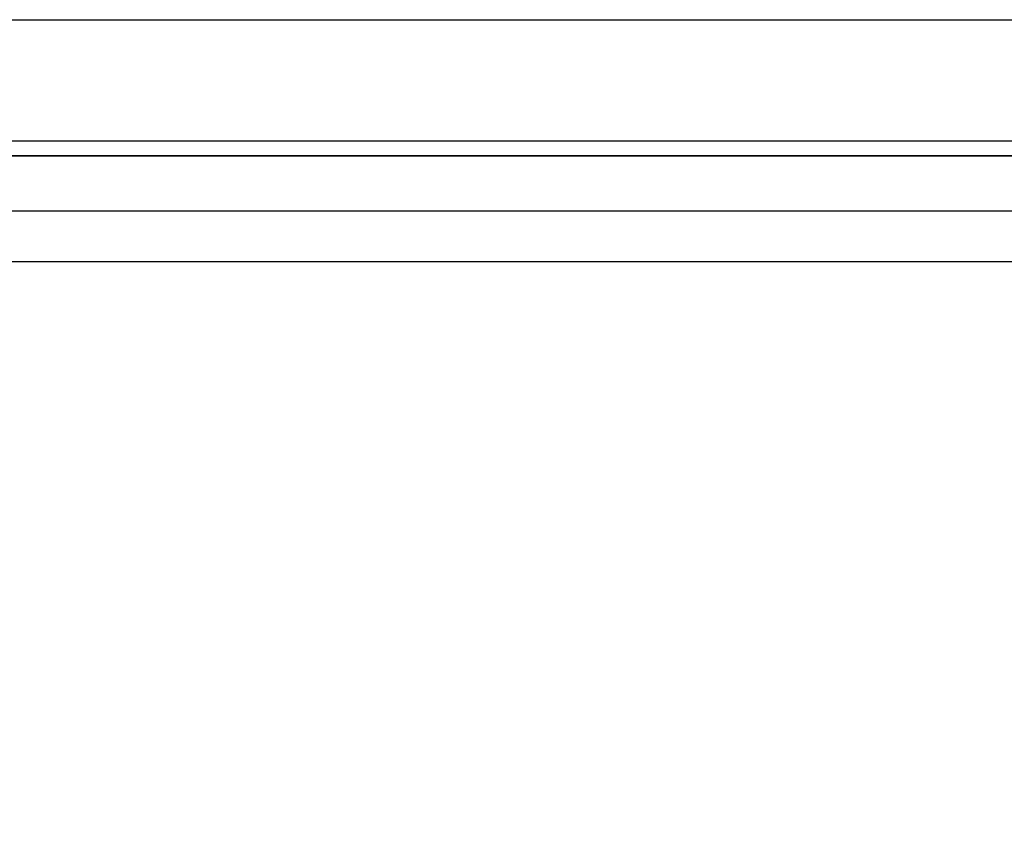
# Model space of a CAD drawing. Units: millimetres. Extents: x 32 to 1158, y 32 to 808.
# Drawn here: x 955 to 969, y 364 to 375 of the extents above; entities that cross this region are included whole.
import ezdxf

# ---------------------------------------------------------------- set-up
doc = ezdxf.new("R2010")
doc.units = ezdxf.units.MM
doc.header["$LTSCALE"] = 4
for name, color, linetype, lineweight, true_color in [('Dimension (ISO)', 7, 'Continuous', 18, 0x00003f), ('Visible (ISO)', 7, 'Continuous', 25, 0x00003f), ('Visible Narrow (ISO)', 7, 'Continuous', 25, 0x00003f)]:
    doc.layers.add(name, color=color, linetype=linetype, lineweight=lineweight, true_color=true_color)
doc.styles.add('Samuel Heath (ISO)', font='tahoma.ttf')
doc.dimstyles.new('Samuel Heath (ISO)', dxfattribs={"dimscale": 4, "dimtxt": 3, "dimasz": 2.5, "dimexe": 1, "dimexo": 1.5, "dimgap": 0.762, "dimtad": 0, "dimtih": 1, "dimtoh": 1, "dimrnd": 1e-08, "dimzin": 0, "dimdsep": 46, "dimtxsty": 'Samuel Heath (ISO)', "dimcen": 0.09, "dimdle": 10, "dimclrd": 256, "dimclre": 256, "dimclrt": 256, "dimazin": 0, "dimtfac": 1, "dimtmove": 0, "dimatfit": 3, "dimfxl": 0, "dimtolj": 1, "dimtzin": 0, "dimlwd": 15, "dimlwe": 15, "dimarcsym": 0})

# ---------------------------------------------------------------- blocks, each defined once
blk = doc.blocks.new('*D10')
at = {"layer": 'Defpoints', "color": 0, "transparency": 16777216}
for p in [(879.833, 529.331), (851.258, 353.084), (879.833, 353.084)]:
    blk.add_point(p, dxfattribs=at)
at = {"layer": 'Dimension (ISO)', "color": 176, "lineweight": 15, "true_color": 0x000080, "transparency": 16777216}
for p, q in [((851.258, 359.084), (851.258, 533.331)), ((879.833, 359.084), (879.833, 533.331)), ((841.258, 529.331), (831.258, 529.331)), ((851.258, 529.331), (879.833, 529.331)), ((889.833, 529.331), (930.426, 529.331))]:
    blk.add_line(p, q, dxfattribs=at)
at = {"layer": 'Dimension (ISO)', "color": 176, "true_color": 0x000080, "transparency": 16777216}
for points in [[(841.258, 530.998), (841.258, 527.665), (851.258, 529.331)], [(889.833, 530.998), (889.833, 527.665), (879.833, 529.331)]]:
    blk.add_solid(points, dxfattribs=at)
at = {"layer": 'Dimension (ISO)', "color": 176, "lineweight": 18, "true_color": 0x000080, "transparency": 16777216, "char_height": 12, "attachment_point": 2, "style": 'Samuel Heath (ISO)'}
for s, insert in [('\\A1; {\\fAIGDT|b0|i0;\\ln}\\fTahoma|b0|i0;\\S40.00^ 31.00;', (962.986, 564.461)), ('\\A1;[\\S1 9\\/16^ 1 1\\/4;]', (962.986, 526.283))]:
    blk.add_mtext(s, dxfattribs=dict(at, insert=insert))

msp = doc.modelspace()

# ---------------------------------------------------------------- linework, layer by layer
at = {"layer": 'Visible (ISO)'}
for p, q in [((951.296, 374.534), (979.796, 374.534)), ((988.371, 372.71), (942.721, 372.71)), ((940.048, 371.972), (991.044, 371.972)), ((991.729, 371.287), (939.363, 371.287))]:
    msp.add_line(p, q, dxfattribs=at)
at = {"layer": 'Visible Narrow (ISO)'}
for p, q in [((943.447, 372.911), (987.644, 372.911)), ((988.422, 372.704), (942.67, 372.704))]:
    msp.add_line(p, q, dxfattribs=at)

# ---------------------------------------------------------------- dimensions: what is measured, and where the dimension line sits
at = {"layer": 'Dimension (ISO)', "color": 176, "lineweight": 18, "true_color": 0x000080}
dim = msp.add_linear_dim(base=(879.833250421, 529.331245532), p1=(851.258250421, 353.08398002), p2=(879.833250421, 353.08398002), angle=180, text=' {\\fAIGDT|b0|i0;\\ln}\\fTahoma|b0|i0;<>\\X[\\S1 9\\/16^ 1 1\\/4;]', dimstyle='Samuel Heath (ISO)', override={"dimgap": 0.762, "dimtih": 0, "dimtoh": 0, "dimdec": 2, "dimpost": '\\X', "dimtol": 0, "dimlim": 1, "dimtp": 11.425, "dimtm": -2.425, "dimtdec": 2, "dimtofl": 1, "dimatfit": 1, "dimtvp": -0.192308}, dxfattribs=at)
dim.commit()
dim.dimension.update_dxf_attribs({"geometry": '*D10', "text_midpoint": (962.985988961, 529.331245532), "dimtype": 160})

doc.saveas('drawing.dxf')
